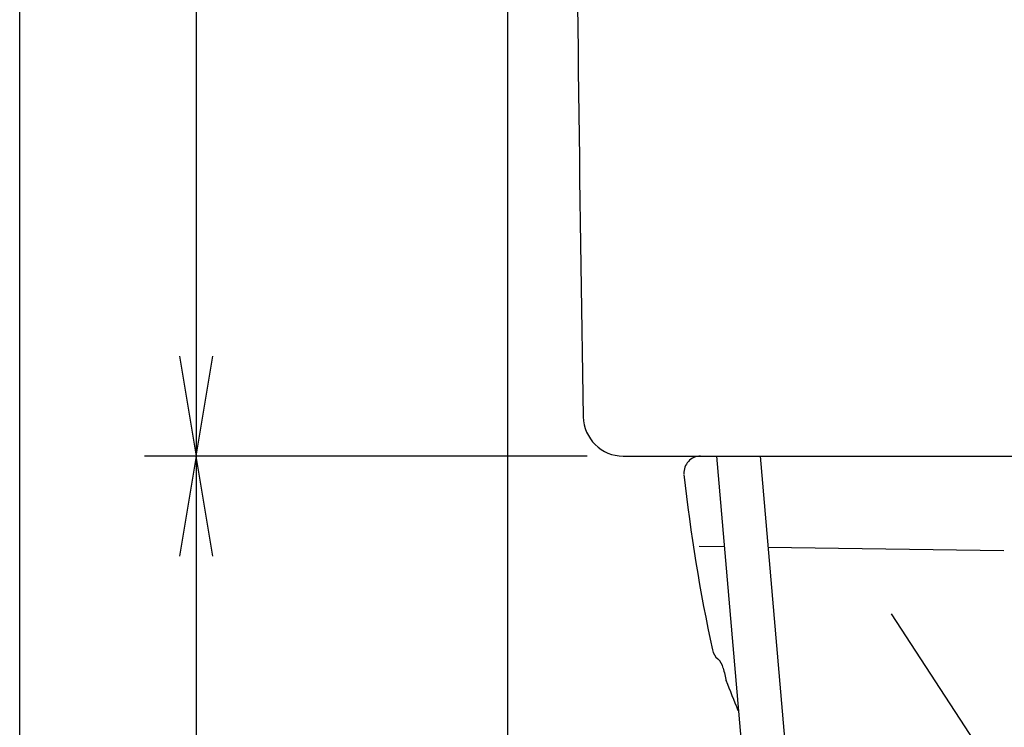
# Model space of a CAD drawing. Extents: x -20 to 1980, y 85 to 2885.
# Drawn here: x 160 to 456, y 911 to 1123 of the extents above; entities that cross this region are included whole.
import ezdxf
from ezdxf.enums import TextEntityAlignment as Align

# ---------------------------------------------------------------- set-up
doc = ezdxf.new("R2010")
doc.units = 0
doc.header["$MEASUREMENT"] = 0
doc.layers.get('0').update_dxf_attribs({"linetype": 'CONTINUOUS'})
for name, color, linetype in [('タンク', 7, 'CONTINUOUS'), ('便器', 7, 'CONTINUOUS'), ('寸法', 7, 'CONTINUOUS'), ('枠', 7, 'CONTINUOUS')]:
    doc.layers.add(name, color=color, linetype=linetype)
doc.styles.add('EXCADDIM2', font='monotxt', dxfattribs={"width": 0.84, "bigfont": 'extfont'})
doc.styles.add('EXCADSTD', font='monotxt', dxfattribs={"bigfont": 'extfont'})
doc.styles.get("Standard").update_dxf_attribs({"font": 'monotxt', "bigfont": 'extfont'})
doc.dimstyles.get("Standard").update_dxf_attribs({"dimtxt": 0.18, "dimasz": 0.18, "dimexe": 0.18, "dimexo": 0.0625, "dimgap": 0.09, "dimtad": 0, "dimtih": 1, "dimtoh": 1, "dimdec": 4, "dimzin": 0, "dimtxsty": 'STANDARD', "dimcen": 0.09, "dimazin": 3, "dimtfac": 1, "dimtdec": 4, "dimtmove": 0, "dimatfit": 3, "dimtolj": 1, "dimtzin": 0})

# ---------------------------------------------------------------- blocks, each defined once
blk = doc.blocks.new('*D15')
at = {"layer": '寸法', "color": 3, "linetype": 'CONTINUOUS'}
for p, q in [((213, 992.000324), (208, 962.000324)), ((213, 992.000324), (213, 582.000324)), ((218, 962.000324), (213, 992.000324)), ((208, 612.000324), (213, 582.000324)), ((213, 582.000324), (218, 612.000324)), ((301.5, 582.000324), (203, 582.000324))]:
    blk.add_line(p, q, dxfattribs=at)
at = {"layer": '寸法', "color": 2, "linetype": 'CONTINUOUS', "style": 'EXCADSTD', "width": 0.84}
blk.add_text('410', height=40, rotation=90, dxfattribs=at).set_placement((209.5, 787.000324), align=Align.CENTER)
blk = doc.blocks.new('_EX_NORM')
at = {"color": 0, "linetype": 'CONTINUOUS'}
for q in [(-1, 0.166667), (-1, 0), (-1, -0.166667)]:
    blk.add_line((0, 0), q, dxfattribs=at)
blk = doc.blocks.new('*D24')
at = {"layer": '寸法', "color": 3, "linetype": 'CONTINUOUS'}
for p, q in [((325.682927, 1502.000324), (203, 1502.000324)), ((213, 1502.000324), (208, 1472.000324)), ((213, 1502.000324), (213, 992.000324)), ((218, 1472.000324), (213, 1502.000324)), ((208, 1022.000324), (213, 992.000324)), ((213, 992.000324), (218, 1022.000324))]:
    blk.add_line(p, q, dxfattribs=at)
at = {"layer": '寸法', "color": 2, "linetype": 'CONTINUOUS', "style": 'EXCADSTD', "width": 0.84}
blk.add_text('510', height=40, rotation=90, dxfattribs=at).set_placement((209.5, 1247.000324), align=Align.CENTER)

msp = doc.modelspace()

# ---------------------------------------------------------------- linework, layer by layer
at = {"layer": 'タンク', "color": 6, "linetype": 'CONTINUOUS'}
for p, q in [((369.339556, 992.000324), (398.218676, 657.361576)), ((382.387875, 992.000324), (411.266995, 657.361576))]:
    msp.add_line(p, q, dxfattribs=at)
at = {"layer": 'タンク', "color": 7, "linetype": 'CONTINUOUS'}
for centre, radius, start, end in [((20326.357301, 1346.004072), 20000, 179.790881, 180.980405), ((341.283435, 1004.000324), 12, 180.980405, 270)]:
    msp.add_arc(centre, radius, start, end, dxfattribs=at)
at = {"layer": '便器', "color": 7, "linetype": 'CONTINUOUS'}
for p, q in [((306.5, 1866), (306.5, 582.000324)), ((341.283435, 992.000324), (489.5, 992.000324))]:
    msp.add_line(p, q, dxfattribs=at)
at = {"layer": '便器', "color": 2, "linetype": 'CONTINUOUS'}
for p, q in [((371.687528, 964.793037), (364.1, 964.900004)), ((455.57224, 963.610461), (384.751742, 964.608863)), ((448.286089, 904.191011), (421.847765, 944.639042))]:
    msp.add_line(p, q, dxfattribs=at)
at = {"layer": '便器', "color": 7, "linetype": 'CONTINUOUS'}
for centre, radius, start, end in [((364.5, 987.000004), 5, 90, 183.614812), ((856.634903, 1040.181179), 500, 186.167575, 192.278783), ((372.958328, 934.910237), 5, 192.278783, 229.308541), ((366.438474, 927.327922), 5, 12.475932, 49.308541), ((857.561054, 1035.990757), 498, 192.475932, 192.943002), ((836.345518, 1105.020261), 498, 201.225572, 202.34383)]:
    msp.add_arc(centre, radius, start, end, dxfattribs=at)
at = {"layer": '寸法', "color": 3, "linetype": 'CONTINUOUS'}
msp.add_line((330.477709, 992.000324), (197.477709, 992.000324), dxfattribs=at)
at = {"layer": '枠', "color": 7, "linetype": 'CONTINUOUS'}
msp.add_line((160, 85), (160, 2885), dxfattribs=at)

# ---------------------------------------------------------------- dimensions: what is measured, and where the dimension line sits
at = {"layer": '寸法', "color": 3, "linetype": 'CONTINUOUS'}
dim = msp.add_linear_dim(base=(213, 992.000324), p1=(341.081499, 1502.000324), p2=(341.288653, 992.000324), angle=90, dimstyle='STANDARD', override={"dimtxt": 40, "dimasz": 30, "dimexe": 10, "dimexo": 15.398573, "dimgap": 3.5, "dimtad": 1, "dimjust": 0, "dimtih": 0, "dimtoh": 0, "dimdec": 2, "dimzin": 8, "dimtxsty": 'EXCADDIM2', "dimblk1": '_EX_NORM', "dimblk2": '_EX_NORM', "dimsah": 1, "dimse1": 0, "dimse2": 1, "dimclrd": 3, "dimclre": 3, "dimclrt": 2, "dimtmove": 2}, dxfattribs=at)
dim.commit()
dim.dimension.update_dxf_attribs({"geometry": '*D24', "text_midpoint": (189.5, 1247.000324), "dimtype": 160})
dim = msp.add_linear_dim(base=(213, 582.000324), p1=(207.477709, 992.000324), p2=(306.5, 582.000324), angle=90, text='410', dimstyle='STANDARD', override={"dimtxt": 40, "dimasz": 30, "dimexe": 10, "dimexo": 5, "dimgap": 3.5, "dimtad": 1, "dimjust": 0, "dimtih": 0, "dimtoh": 0, "dimdec": 2, "dimzin": 8, "dimtxsty": 'EXCADDIM2', "dimblk1": '_EX_NORM', "dimblk2": '_EX_NORM', "dimsah": 1, "dimse1": 1, "dimse2": 0, "dimclrd": 3, "dimclre": 3, "dimclrt": 2, "dimtmove": 2}, dxfattribs=at)
dim.commit()
dim.dimension.update_dxf_attribs({"geometry": '*D15', "text_midpoint": (189.5, 787.000324), "dimtype": 160})

doc.saveas('drawing.dxf')
